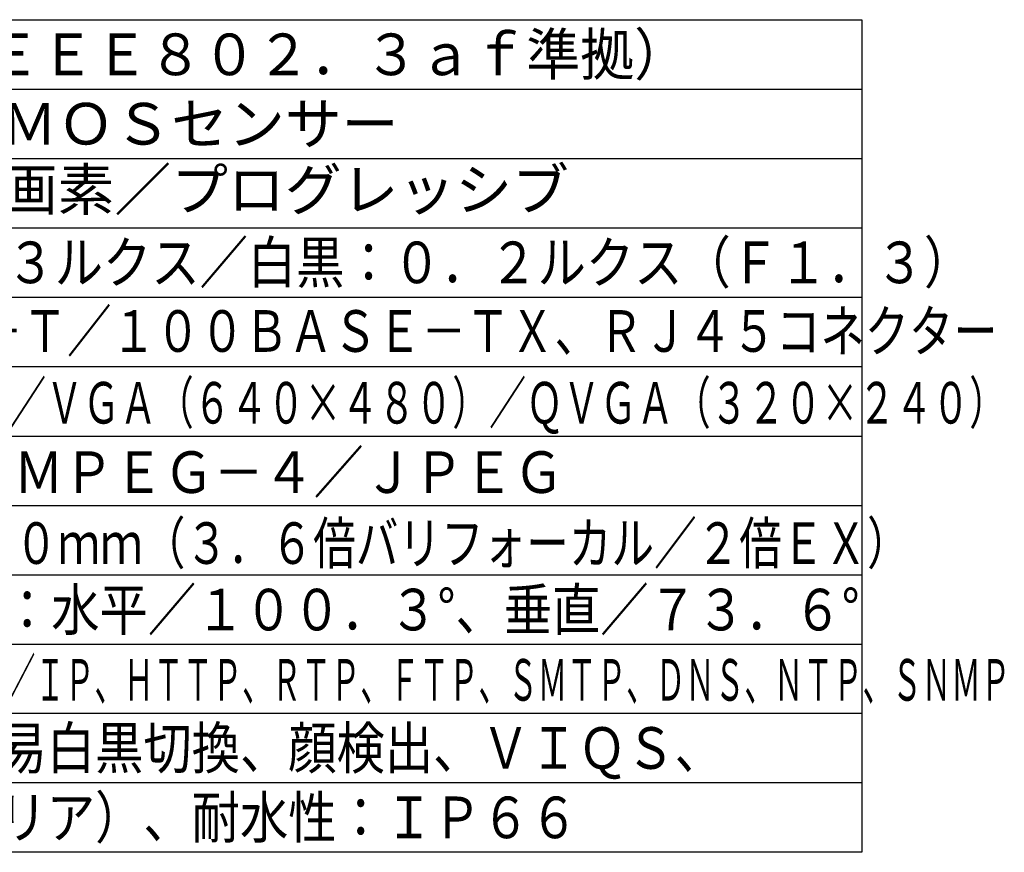
# Model space of a CAD drawing. Extents: x 2 to 137, y 257 to 371.
# Drawn here: x 66 to 137, y 257 to 317 of the extents above; entities that cross this region are included whole.
import ezdxf

# ---------------------------------------------------------------- set-up
doc = ezdxf.new("R2010")
doc.units = 0
doc.header["$MEASUREMENT"] = 0
doc.layers.add('MOJI1', color=2, linetype='CONTINUOUS')
doc.layers.add('WAKU', color=4, linetype='CONTINUOUS')
doc.styles.get("Standard").update_dxf_attribs({"font": 'MONOTXT.shx', "bigfont": 'BIGFONT.shx'})

msp = doc.modelspace()

# ---------------------------------------------------------------- linework, layer by layer
at = {"layer": 'WAKU', "color": 4}
for p, q in [((2, 317.49921), (127, 317.49921)), ((127, 317.49921), (127, 257.49921)), ((127, 257.49921), (2, 257.49921))]:
    msp.add_line(p, q, dxfattribs=at)
at = {"layer": 'WAKU', "color": 1}
for p, q in [((2, 312.49921), (127, 312.49921)), ((2, 307.49921), (127, 307.49921)), ((2, 302.49921), (127, 302.49921)), ((2, 297.49921), (127, 297.49921)), ((2, 292.49921), (127, 292.49921)), ((2, 287.49921), (127, 287.49921)), ((2, 282.49921), (127, 282.49921)), ((2, 277.49921), (127, 277.49921)), ((2, 272.49921), (127, 272.49921)), ((127, 267.49921), (2, 267.49921)), ((127, 262.49921), (2, 262.49921))]:
    msp.add_line(p, q, dxfattribs=at)

# ---------------------------------------------------------------- texts
at = {"layer": 'MOJI1'}
for s, width, p in [('ＰｏＥ（ＩＥＥＥ８０２．３ａｆ準拠）', 0.95, (44.5, 313.49921)), ('カラー：０．３ルクス／白黒：０．２ルクス（Ｆ１．３）', 0.85, (44.5, 298.50826)), ('１０ＢＡＳＥ－Ｔ／１００ＢＡＳＥ－ＴＸ、ＲＪ４５コネクター', 0.78, (44.20668, 293.5637)), ('１２８０×９６０／ＶＧＡ（６４０×４８０）／ＱＶＧＡ（３２０×２４０）', 0.65, (44.28546, 288.39412)), ('Ｈ．２６４／ＭＰＥＧ－４／ＪＰＥＧ', 0.88, (44.28546, 283.39412)), ('ｆ＝２．８～１０ｍｍ（３．６倍バリフォーカル／２倍ＥＸ）', 0.75, (44.5, 278.28161)), ('画角（Ｗ端）：水平／１００．３°、垂直／７３．６°', 0.85, (44.25204, 273.4882)), ('ＴＣＰ／ＩＰ、ＵＤＰ／ＩＰ、ＨＴＴＰ、ＲＴＰ、ＦＴＰ、ＳＭＴＰ、ＤＮＳ、ＮＴＰ、ＳＮＭＰ', 0.52, (44.05141, 268.42617)), ('暗部補正、簡易白黒切換、顔検出、ＶＩＱＳ、', 0.85, (43.93176, 263.51487)), ('ＶＭＤ（４エリア）、耐水性：ＩＰ６６', 0.85, (43.93176, 258.51487))]:
    msp.add_text(s, height=3, dxfattribs=dict(at, width=width)).set_placement(p)
for s, p in [('１／３型\u3000ＭＯＳセンサー', (44.5, 308.49921)), ('約１３０万画素／プログレッシブ', (44.5, 303.75919))]:
    msp.add_text(s, height=3, dxfattribs=at).set_placement(p)

doc.saveas('drawing.dxf')
